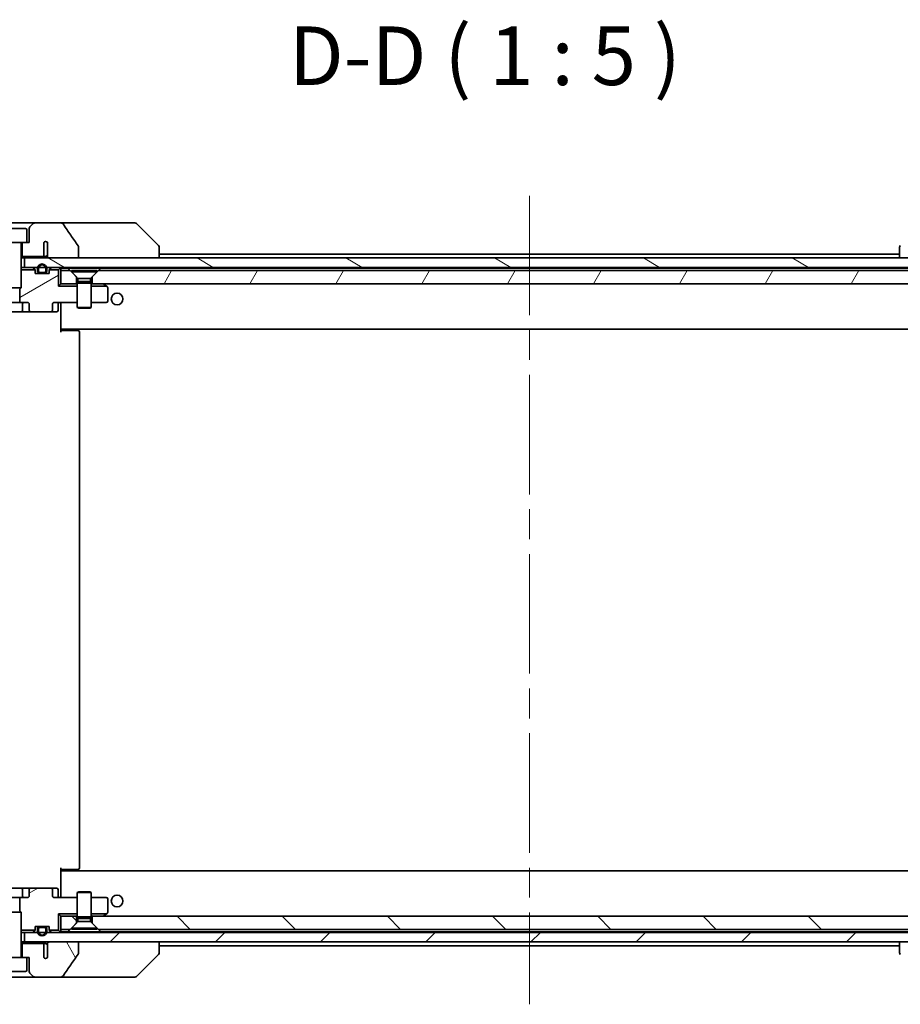
# Model space of a CAD drawing. Units: millimetres. Extents: x 65 to 8336, y 36 to 1441.
# Drawn here: x 3451 to 3638, y 343 to 553 of the extents above; entities that cross this region are included whole.
import ezdxf

# ---------------------------------------------------------------- set-up
doc = ezdxf.new("R2010")
doc.units = ezdxf.units.MM
doc.header["$LTSCALE"] = 4.5
doc.linetypes.add('CHAIN', pattern=[0.3543, 0.2362, -0.0295, 0.0591, -0.0295])
for name, color, linetype, lineweight in [('Centerline (ISO)', 131, 'Continuous', 18), ('Hatch (ISO)', 1, 'Continuous', 18), ('Symbol (ISO)', 7, 'Continuous', 18), ('Visible (ISO)', 7, 'Continuous', 35)]:
    doc.layers.add(name, color=color, linetype=linetype, lineweight=lineweight)
doc.styles.add('Note Text (TK)', font='MS PGothic.ttf')
pattern_1 = [(45, (1762.25, -4), (-11.22532, 11.22532), [])]
pattern_2 = [(30, (1762.25, -4), (-7.9375, 13.74815), [])]
pattern_3 = [(135.0002, (1762.25, -4), (-11.22528, -11.22536), [])]

msp = doc.modelspace()

# ---------------------------------------------------------------- hatches: boundary and pattern name
at = {"layer": 'Hatch (ISO)'}
h = msp.add_hatch(dxfattribs=at)
h.set_pattern_fill('ANSI31', color=256, scale=127, angle=105.000246, style=0)
h.set_pattern_definition([(150.0002, (1762.25, -4), (-7.93744, -13.74819), [])])
h.paths.add_polyline_path([(3451.575, 502.5622), (3451.575, 500.5622), (3662.365, 500.5622), (3662.5756, 500.5622), (3664.0744, 500.5622), (3664.285, 500.5622), (3667.075, 500.5622), (3667.075, 502.5622), (3661.7297, 502.5622), (3655.5654, 502.5622)])
h = msp.add_hatch(dxfattribs=at)
h.set_pattern_fill('ANSI31', color=256, scale=127, style=0)
h.set_pattern_definition(pattern_1)
edge = h.paths.add_edge_path()
edge.add_line((3456.325, 499.7822), (3456.325, 500.2822))
edge.add_ellipse((3455.325, 500.2822), major_axis=(0, 1), ratio=1, start_angle=270, end_angle=286.260205)
edge.add_ellipse((3455.325, 500.2822), major_axis=(0.96, 0.28), ratio=1, start_angle=0, end_angle=147.479591)
edge.add_ellipse((3455.325, 500.2822), major_axis=(-0.28, -0.96), ratio=1, start_angle=270, end_angle=286.260205)
edge.add_line((3454.325, 500.2822), (3454.325, 499.7822))
edge.add_ellipse((3454.825, 499.7822), major_axis=(0, -0.5), ratio=1, start_angle=270, end_angle=360)
edge.add_line((3454.825, 499.2822), (3454.875, 499.2822))
edge.add_line((3454.875, 499.2822), (3455.775, 499.2822))
edge.add_line((3455.775, 499.2822), (3455.825, 499.2822))
edge.add_ellipse((3455.825, 499.7822), major_axis=(0.5, 0), ratio=1, start_angle=270, end_angle=360)
edge = h.paths.add_edge_path(flags=0)
edge.add_line((3454.525, 499.7822), (3454.525, 500.2822))
edge.add_ellipse((3455.325, 500.2822), major_axis=(0, 0.8), ratio=1, start_angle=69.512685, end_angle=90, ccw=False)
edge.add_ellipse((3455.325, 500.2822), major_axis=(0.28, 0.7494), ratio=1, start_angle=310.97463, end_angle=450, ccw=False)
edge.add_ellipse((3455.325, 500.2822), major_axis=(0.28, -0.7494), ratio=1, start_angle=69.512685, end_angle=90, ccw=False)
edge.add_line((3456.125, 500.2822), (3456.125, 499.7822))
edge.add_ellipse((3455.825, 499.7822), major_axis=(0, -0.3), ratio=1, start_angle=0, end_angle=90, ccw=False)
edge.add_line((3455.825, 499.4822), (3454.825, 499.4822))
edge.add_ellipse((3454.825, 499.7822), major_axis=(-0.3, 0), ratio=1, start_angle=0, end_angle=90, ccw=False)
h = msp.add_hatch(dxfattribs=at)
h.set_pattern_fill('ANSI31', color=256, scale=127, angle=-14.999978, style=0)
h.set_pattern_definition(pattern_2)
edge = h.paths.add_edge_path()
edge.add_ellipse((3457.1008, 491.3622), major_axis=(0.4243, 0), ratio=0.70710678, start_angle=270, end_angle=360)
edge.add_line((3457.525, 491.3622), (3457.525, 492.7622))
edge.add_ellipse((3457.9493, 492.7622), major_axis=(-0.4243, 0), ratio=0.70710678, start_angle=270, end_angle=360, ccw=False)
edge.add_line((3457.9493, 493.0622), (3462.825, 493.0622))
edge.add_line((3462.825, 493.0622), (3462.825, 496.5622))
edge.add_line((3462.825, 496.5622), (3458.825, 496.5622))
edge.add_line((3458.825, 496.5622), (3458.825, 500.0622))
edge.add_line((3458.825, 500.0622), (3456.852, 500.0622))
edge.add_ellipse((3457.125, 499.9379), major_axis=(-0.1243, -0.2731), ratio=1, start_angle=270, end_angle=294.469801)
edge.add_line((3456.825, 499.9379), (3456.825, 499.2622))
edge.add_line((3456.825, 499.2622), (3453.825, 499.2622))
edge.add_line((3453.825, 499.2622), (3453.825, 499.9379))
edge.add_ellipse((3453.525, 499.9379), major_axis=(0, 0.3), ratio=1, start_angle=270, end_angle=294.469801)
edge.add_line((3453.7981, 500.0622), (3450.825, 500.0622))
edge.add_line((3450.825, 500.0622), (3450.825, 496.1689))
edge.add_line((3450.825, 496.1689), (3450.5545, 495.8984))
edge.add_line((3450.5545, 495.8984), (3450.5545, 493.0622))
edge.add_line((3450.5545, 493.0622), (3452.151, 493.0622))
edge.add_ellipse((3452.151, 492.7622), major_axis=(0.4243, 0), ratio=0.70710678, start_angle=0, end_angle=90, ccw=False)
edge.add_line((3452.5753, 492.7622), (3452.5753, 491.3622))
edge.add_ellipse((3452.9996, 491.3622), major_axis=(-0.4243, 0), ratio=0.70710678, start_angle=0, end_angle=90)
edge.add_line((3452.9996, 491.0622), (3457.1008, 491.0622))
h = msp.add_hatch(dxfattribs=at)
h.set_pattern_fill('ANSI31', color=256, scale=127, angle=14.999978, style=0)
h.set_pattern_definition([(60, (1762.25, -4), (-13.74815, 7.9375), [])])
h.paths.add_polyline_path([(3651.325, 499.8622), (3467.325, 499.8622), (3466.025, 498.5622), (3466.025, 497.0622), (3652.625, 497.0622), (3652.625, 498.5622)])
h = msp.add_hatch(dxfattribs=at)
h.set_pattern_fill('ANSI31', color=256, scale=127, angle=-14.999978, style=0)
h.set_pattern_definition(pattern_2)
edge = h.paths.add_edge_path()
edge.add_ellipse((3457.1008, 367.7622), major_axis=(0.4243, 0), ratio=0.70710678, start_angle=0, end_angle=90)
edge.add_line((3457.1008, 368.0622), (3452.9996, 368.0622))
edge.add_ellipse((3452.9996, 367.7622), major_axis=(-0.4243, 0), ratio=0.70710678, start_angle=270, end_angle=360)
edge.add_line((3452.5753, 367.7622), (3452.5753, 366.3622))
edge.add_ellipse((3452.151, 366.3622), major_axis=(0.4243, 0), ratio=0.70710678, start_angle=270, end_angle=360, ccw=False)
edge.add_line((3452.151, 366.0622), (3450.5545, 366.0622))
edge.add_line((3450.5545, 366.0622), (3450.5545, 363.226))
edge.add_line((3450.5545, 363.226), (3450.825, 362.9555))
edge.add_line((3450.825, 362.9555), (3450.825, 359.0622))
edge.add_line((3450.825, 359.0622), (3453.7981, 359.0622))
edge.add_ellipse((3453.525, 359.1864), major_axis=(0.1243, 0.2731), ratio=1, start_angle=270, end_angle=294.469801)
edge.add_line((3453.825, 359.1864), (3453.825, 359.8622))
edge.add_line((3453.825, 359.8622), (3454.875, 359.8622))
edge.add_line((3454.875, 359.8622), (3455.775, 359.8622))
edge.add_line((3455.775, 359.8622), (3456.825, 359.8622))
edge.add_line((3456.825, 359.8622), (3456.825, 359.1864))
edge.add_ellipse((3457.125, 359.1864), major_axis=(0, -0.3), ratio=1, start_angle=270, end_angle=294.469801)
edge.add_line((3456.852, 359.0622), (3458.825, 359.0622))
edge.add_line((3458.825, 359.0622), (3458.825, 362.5622))
edge.add_line((3458.825, 362.5622), (3462.825, 362.5622))
edge.add_line((3462.825, 362.5622), (3462.825, 366.0622))
edge.add_line((3462.825, 366.0622), (3457.9493, 366.0622))
edge.add_ellipse((3457.9493, 366.3622), major_axis=(-0.4243, 0), ratio=0.70710678, start_angle=0, end_angle=90, ccw=False)
edge.add_line((3457.525, 366.3622), (3457.525, 367.7622))
h = msp.add_hatch(dxfattribs=at)
h.set_pattern_fill('ANSI31', color=256, scale=127, angle=90.00021, style=0)
h.set_pattern_definition(pattern_3)
h.paths.add_polyline_path([(3459.325, 362.0622), (3459.325, 359.2622), (3461.325, 359.2622), (3462.625, 360.5622), (3462.625, 362.0622)])
h = msp.add_hatch(dxfattribs=at)
h.set_pattern_fill('ANSI31', color=256, scale=127, angle=90.00021, style=0)
h.set_pattern_definition(pattern_3)
h.paths.add_polyline_path([(3467.325, 359.2622), (3651.325, 359.2622), (3652.625, 360.5622), (3652.625, 362.0622), (3466.025, 362.0622), (3466.025, 360.5622)])
h = msp.add_hatch(dxfattribs=at)
h.set_pattern_fill('ANSI31', color=256, scale=127, style=0)
h.set_pattern_definition(pattern_1)
h.paths.add_polyline_path([(3451.575, 358.5622), (3451.575, 356.5622), (3456.9204, 356.5622), (3463.0847, 356.5622), (3667.075, 356.5622), (3667.075, 358.5622), (3456.285, 358.5622), (3456.0744, 358.5622), (3454.5756, 358.5622), (3454.365, 358.5622)])
h = msp.add_hatch(dxfattribs=at)
h.set_pattern_fill('ANSI31', color=256, scale=127, angle=75.000175, style=0)
h.set_pattern_definition([(120.0002, (1762.25, -4), (-13.74813, -7.93754), [])])
edge = h.paths.add_edge_path()
edge.add_spline(control_points=[(3463.0225, 353.9736), (3463.042, 354.0015), (3463.0581, 354.0316), (3463.0792, 354.0941), (3463.0847, 354.1254), (3463.0847, 354.1574)], knot_values=[-0.0197844, -0.0197844, -0.0197844, -0.0197844, -0.00958487, -0.00958487, 0, 0, 0, 0], degree=3, periodic=0)
edge.add_line((3463.0847, 354.1574), (3463.0847, 356.5622))
edge.add_line((3463.0847, 356.5622), (3456.9204, 356.5622))
edge.add_spline(control_points=[(3456.9204, 356.5622), (3456.8539, 356.5622), (3456.7748, 356.5511), (3456.6604, 356.515), (3456.6026, 356.4875), (3456.5278, 356.4305), (3456.4945, 356.395), (3456.4604, 356.331), (3456.4503, 356.2941), (3456.4503, 356.2622), (3456.4503, 356.2303), (3456.4604, 356.1934), (3456.4828, 356.1514), (3456.4921, 356.1374), (3456.5028, 356.1241)], knot_values=[-0.05772542, -0.05772542, -0.05772542, -0.05772542, -0.03776544, -0.03776544, -0.02174867, -0.02174867, -0.00956905, -0.00956905, 0, 0, 0, 0.00956905, 0.00956905, 0.01428297, 0.01428297, 0.01428297, 0.01428297], degree=3, periodic=0)
edge.add_spline(control_points=[(3456.5028, 356.1241), (3456.4884, 356.1063), (3456.476, 356.0868), (3456.4604, 356.0548), (3456.4546, 356.0402), (3456.4503, 356.025)], knot_values=[0.07751252, 0.07751252, 0.07751252, 0.07751252, 0.08381855, 0.08381855, 0.0881893, 0.0881893, 0.0881893, 0.0881893], degree=3, periodic=0)
edge.add_line((3456.4503, 356.025), (3456.4503, 354.792))
edge.add_spline(control_points=[(3456.4503, 354.792), (3456.4441, 354.7638), (3456.4414, 354.7353), (3456.4414, 354.706)], knot_values=[-0.00880961, -0.00880961, -0.00880961, -0.00880961, 0, 0, 0, 0], degree=3, periodic=0)
edge.add_line((3456.4414, 354.706), (3456.4414, 353.2219))
edge.add_ellipse((3456.075, 353.5622), major_axis=(-0.3402, -0.3664), ratio=1, start_angle=352.944494, end_angle=450, ccw=False)
edge.add_line((3455.6924, 353.2404), (3455.6924, 355.9622))
edge.add_spline(control_points=[(3455.6924, 355.9622), (3455.6924, 355.9967), (3455.6822, 356.0369), (3455.6495, 356.1038), (3455.6194, 356.1411), (3455.5569, 356.1958), (3455.5123, 356.2223), (3455.4319, 356.2527), (3455.3815, 356.2622), (3455.3387, 356.2622)], knot_values=[0.09417832, 0.09417832, 0.09417832, 0.09417832, 0.1045381, 0.1045381, 0.1165133, 0.1165133, 0.12947738, 0.12947738, 0.14230529, 0.14230529, 0.14230529, 0.14230529], degree=3, periodic=0)
edge.add_line((3455.3387, 356.2622), (3451.075, 356.2622))
edge.add_line((3451.075, 356.2622), (3451.075, 353.2622))
edge.add_line((3451.075, 353.2622), (3452.075, 353.2622))
edge.add_line((3452.075, 353.2622), (3452.575, 353.2622))
edge.add_line((3452.575, 353.2622), (3452.575, 350.2693))
edge.add_ellipse((3453.075, 350.2693), major_axis=(0, -0.5), ratio=1, start_angle=270, end_angle=315)
edge.add_line((3452.7215, 349.9157), (3453.4286, 349.2086))
edge.add_ellipse((3453.7822, 349.5622), major_axis=(0.3536, -0.3536), ratio=1, start_angle=270, end_angle=315)
edge.add_line((3453.7822, 349.0622), (3459.1049, 349.0622))
edge.add_spline(control_points=[(3459.1049, 349.0622), (3459.2369, 349.0622), (3459.372, 349.0817), (3459.593, 349.1545), (3459.6782, 349.1975), (3459.794, 349.2847), (3459.8367, 349.3266), (3459.8693, 349.3752)], knot_values=[-0.07670134, -0.07670134, -0.07670134, -0.07670134, -0.0433322, -0.0433322, -0.01755283, -0.01755283, 0, 0, 0, 0], degree=3, periodic=0)
edge.add_spline(control_points=[(3459.8693, 349.3752), (3460.3837, 350.1438), (3460.9027, 350.9095), (3461.9537, 352.4422), (3462.4861, 353.2095), (3463.0225, 353.9736)], knot_values=[-0.55822447, -0.55822447, -0.55822447, -0.55822447, -0.28078625, -0.28078625, -0.00070598, -0.00070598, -0.00070598, -0.00070598], degree=3, periodic=0)

# ---------------------------------------------------------------- linework, layer by layer
at = {"layer": 'Centerline (ISO)', "linetype": 'CHAIN', "ltscale": 23.990969}
msp.add_line((3559.325, 515.8622), (3559.325, 343.2622), dxfattribs=at)
at = {"layer": 'Visible (ISO)'}
for p, q in [((3453.7822, 510.0622), (3444.8679, 510.0622)), ((3446.875, 508.8622), (3451.775, 508.8622)), ((3452.575, 508.8551), (3452.575, 505.8622)), ((3453.4286, 509.9157), (3452.7215, 509.2086)), ((3459.1049, 510.0622), (3453.7822, 510.0622)), ((3474.1423, 510.0622), (3459.1049, 510.0622)), ((3475.1179, 510.0622), (3474.1423, 510.0622)), ((3475.4715, 509.9157), (3480.1786, 505.2086)), ((3452.075, 508.5622), (3452.075, 505.8622)), ((3446.575, 505.8622), (3452.075, 505.8622)), ((3450.825, 505.7622), (3450.825, 496.1689)), ((3451.075, 505.8622), (3451.075, 502.8622)), ((3452.575, 505.8622), (3452.075, 505.8622)), ((3455.6924, 503.1622), (3455.6924, 505.884)), ((3456.4414, 505.9024), (3456.4414, 504.4184)), ((3463.0847, 502.5622), (3463.0847, 504.967)), ((3480.325, 504.855), (3480.325, 504.8551)), ((3480.325, 502.5622), (3480.325, 504.855)), ((3638.325, 504.8551), (3638.325, 504.855)), ((3638.325, 504.855), (3638.325, 502.5622)), ((3450.825, 502.8622), (3451.075, 502.8622)), ((3450.825, 502.5622), (3451.575, 502.5622)), ((3451.075, 502.8622), (3455.3387, 502.8622)), ((3451.575, 502.5622), (3451.575, 500.5622)), ((3667.075, 502.5622), (3451.575, 502.5622)), ((3455.3387, 502.8622), (3455.9132, 502.8622)), ((3456.4503, 504.3324), (3456.4503, 503.0994)), ((3456.9204, 502.5622), (3463.0847, 502.5622)), ((3638.325, 503.3622), (3480.325, 503.3622)), ((3450.9807, 500.5622), (3450.825, 500.5622)), ((3450.9807, 500.5622), (3451.5188, 500.5622)), ((3451.575, 500.5622), (3451.5188, 500.5622)), ((3451.575, 500.5622), (3667.075, 500.5622)), ((3453.4129, 500.4743), (3453.7372, 500.15)), ((3454.325, 500.2822), (3454.325, 499.7822)), ((3454.525, 499.7822), (3454.525, 500.2822)), ((3454.525, 500.2822), (3454.525, 499.7822)), ((3456.125, 500.2822), (3456.125, 499.7822)), ((3456.125, 499.7822), (3456.125, 500.2822)), ((3456.325, 499.7822), (3456.325, 500.2822)), ((3457.2372, 500.4743), (3456.9129, 500.15)), ((3459.2372, 500.4743), (3458.825, 500.0622)), ((3459.325, 499.8622), (3459.325, 500.3622)), ((3459.325, 500.3622), (3460.8609, 500.3622)), ((3460.8609, 500.3622), (3467.7891, 500.3622)), ((3467.7891, 500.3622), (3650.8609, 500.3622)), ((3450.825, 500.0622), (3453.7981, 500.0622)), ((3453.825, 499.2622), (3453.825, 499.9379)), ((3456.825, 499.2622), (3453.825, 499.2622)), ((3455.825, 499.4822), (3454.825, 499.4822)), ((3454.825, 499.4822), (3455.825, 499.4822)), ((3454.825, 499.2822), (3455.825, 499.2822)), ((3454.875, 499.2822), (3454.875, 499.2622)), ((3455.775, 499.2822), (3454.875, 499.2822)), ((3454.875, 499.2622), (3455.775, 499.2622)), ((3455.775, 499.2622), (3455.775, 499.2822)), ((3456.825, 499.9379), (3456.825, 499.2622)), ((3456.852, 500.0622), (3458.825, 500.0622)), ((3458.825, 500.0622), (3458.825, 496.5622)), ((3459.325, 499.8622), (3459.325, 497.0622)), ((3461.325, 499.8622), (3459.325, 499.8622)), ((3462.625, 498.5622), (3461.325, 499.8622)), ((3461.575, 499.8588), (3467.075, 499.8588)), ((3461.575, 499.8588), (3461.575, 499.6122)), ((3461.575, 499.6122), (3467.075, 499.6122)), ((3462.9784, 498.2088), (3461.575, 499.6122)), ((3462.625, 497.0622), (3462.625, 498.5622)), ((3462.9784, 498.2088), (3465.6717, 498.2088)), ((3462.9784, 498.2088), (3462.9784, 497.5155)), ((3465.6717, 498.2088), (3467.075, 499.6122)), ((3465.6717, 498.2088), (3465.6717, 497.5155)), ((3467.325, 499.8622), (3466.025, 498.5622)), ((3466.025, 498.5622), (3466.025, 497.0622)), ((3467.075, 499.8588), (3467.075, 499.6122)), ((3651.325, 499.8622), (3467.325, 499.8622)), ((3447.825, 496.1689), (3450.825, 496.1689)), ((3450.5183, 495.8622), (3450.825, 496.1689)), ((3458.825, 496.5622), (3459.325, 497.0622)), ((3462.825, 496.5622), (3458.825, 496.5622)), ((3459.325, 497.0622), (3462.625, 497.0622)), ((3462.825, 497.0622), (3462.625, 497.0622)), ((3462.9784, 497.5155), (3462.825, 497.2088)), ((3462.825, 497.2088), (3465.825, 497.2088)), ((3462.825, 497.2088), (3462.825, 492.0122)), ((3462.9784, 497.5155), (3465.6717, 497.5155)), ((3465.6717, 497.5155), (3465.825, 497.2088)), ((3465.825, 497.2088), (3465.825, 492.0122)), ((3466.025, 497.0622), (3465.825, 497.0622)), ((3465.825, 496.5622), (3469.0584, 496.5622)), ((3466.025, 497.0622), (3652.625, 497.0622)), ((3468.4717, 497.0022), (3468.3917, 497.0622)), ((3469.0584, 496.5622), (3468.4717, 497.0022)), ((3469.205, 496.4522), (3469.0584, 496.5622)), ((3469.325, 493.3622), (3469.325, 496.2122)), ((3450.5545, 495.8984), (3450.5545, 493.0622)), ((3450.5545, 493.0622), (3448.0955, 493.0622)), ((3450.5545, 493.0622), (3452.151, 493.0622)), ((3451.1196, 492.7622), (3451.1196, 491.3622)), ((3452.5753, 492.7622), (3452.5753, 491.3622)), ((3457.525, 491.3622), (3457.525, 492.7622)), ((3457.9493, 493.0622), (3462.825, 493.0622)), ((3458.7237, 492.7622), (3458.7237, 491.3622)), ((3459.325, 493.0544), (3459.325, 492.8371)), ((3459.325, 487.6622), (3459.325, 492.8371)), ((3462.825, 492.0122), (3465.825, 492.0122)), ((3463.1318, 491.8588), (3462.825, 492.0122)), ((3465.5183, 491.8588), (3463.1318, 491.8588)), ((3465.5183, 491.8588), (3465.825, 492.0122)), ((3465.825, 493.0622), (3469.025, 493.0622)), ((3445.6505, 491.0622), (3450.8196, 491.0622)), ((3450.8196, 491.0622), (3452.9996, 491.0622)), ((3452.9996, 491.0622), (3457.1008, 491.0622)), ((3457.1008, 491.0622), (3458.4237, 491.0622)), ((3459.325, 487.4481), (3459.325, 487.6622)), ((3459.325, 487.4481), (3459.325, 486.7622)), ((3459.325, 487.3622), (3659.325, 487.3622)), ((3459.325, 487.0622), (3459.7393, 487.0622)), ((3459.575, 487.3622), (3459.575, 487.0622)), ((3462.1179, 487.0622), (3459.7393, 487.0622)), ((3462.1179, 487.0622), (3462.2594, 487.0622)), ((3462.9665, 487.0622), (3462.2594, 487.0622)), ((3462.9665, 487.0622), (3463.025, 487.0622)), ((3463.325, 372.3622), (3463.325, 486.7622)), ((3459.325, 372.3622), (3459.325, 371.6762)), ((3459.7393, 372.0622), (3459.325, 372.0622)), ((3459.575, 372.0622), (3459.575, 371.7622)), ((3459.7393, 372.0622), (3462.1179, 372.0622)), ((3462.2594, 372.0622), (3462.1179, 372.0622)), ((3462.2594, 372.0622), (3462.9665, 372.0622)), ((3463.025, 372.0622), (3462.9665, 372.0622)), ((3659.325, 371.7622), (3459.325, 371.7622)), ((3459.325, 371.4622), (3459.325, 371.6762)), ((3459.325, 366.2872), (3459.325, 371.4622)), ((3450.8196, 368.0622), (3445.6505, 368.0622)), ((3452.9996, 368.0622), (3450.8196, 368.0622)), ((3457.1008, 368.0622), (3452.9996, 368.0622)), ((3458.4237, 368.0622), (3457.1008, 368.0622)), ((3448.0955, 366.0622), (3450.5545, 366.0622)), ((3452.151, 366.0622), (3450.5545, 366.0622)), ((3450.5545, 366.0622), (3450.5545, 363.226)), ((3451.1196, 367.7622), (3451.1196, 366.3622)), ((3452.5753, 367.7622), (3452.5753, 366.3622)), ((3457.525, 366.3622), (3457.525, 367.7622)), ((3462.825, 366.0622), (3457.9493, 366.0622)), ((3458.7237, 366.3622), (3458.7237, 367.7622)), ((3459.325, 366.2872), (3459.325, 366.0699)), ((3463.1318, 367.2655), (3462.825, 367.1122)), ((3465.825, 367.1122), (3462.825, 367.1122)), ((3462.825, 361.9155), (3462.825, 367.1122)), ((3463.1318, 367.2655), (3465.5183, 367.2655)), ((3465.5183, 367.2655), (3465.825, 367.1122)), ((3465.825, 361.9155), (3465.825, 367.1122)), ((3469.025, 366.0622), (3465.825, 366.0622)), ((3469.325, 362.9122), (3469.325, 365.7622)), ((3450.825, 362.9555), (3447.825, 362.9555)), ((3450.5183, 363.2622), (3450.825, 362.9555)), ((3450.825, 353.3622), (3450.825, 362.9555)), ((3458.825, 362.5622), (3458.825, 359.0622)), ((3462.825, 362.5622), (3458.825, 362.5622)), ((3459.325, 362.0622), (3458.825, 362.5622)), ((3459.325, 362.0622), (3459.325, 359.2622)), ((3462.625, 362.0622), (3459.325, 362.0622)), ((3462.625, 360.5622), (3462.625, 362.0622)), ((3462.625, 362.0622), (3462.825, 362.0622)), ((3465.825, 361.9155), (3462.825, 361.9155)), ((3462.9784, 361.6088), (3462.825, 361.9155)), ((3465.6717, 361.6088), (3462.9784, 361.6088)), ((3462.9784, 360.9155), (3462.9784, 361.6088)), ((3465.6717, 361.6088), (3465.825, 361.9155)), ((3465.6717, 360.9155), (3465.6717, 361.6088)), ((3469.0584, 362.5622), (3465.825, 362.5622)), ((3465.825, 362.0622), (3466.025, 362.0622)), ((3652.625, 362.0622), (3466.025, 362.0622)), ((3466.025, 362.0622), (3466.025, 360.5622)), ((3468.3917, 362.0622), (3468.4717, 362.1222)), ((3469.0584, 362.5622), (3468.4717, 362.1222)), ((3469.0584, 362.5622), (3469.205, 362.6722)), ((3453.825, 359.1864), (3453.825, 359.8622)), ((3453.825, 359.8622), (3456.825, 359.8622)), ((3455.825, 359.8422), (3454.825, 359.8422)), ((3454.825, 359.6422), (3455.825, 359.6422)), ((3455.825, 359.6422), (3454.825, 359.6422)), ((3455.775, 359.8622), (3454.875, 359.8622)), ((3454.875, 359.8622), (3454.875, 359.8422)), ((3454.875, 359.8422), (3455.775, 359.8422)), ((3455.775, 359.8422), (3455.775, 359.8622)), ((3456.825, 359.8622), (3456.825, 359.1864)), ((3461.325, 359.2622), (3462.625, 360.5622)), ((3462.9784, 360.9155), (3461.575, 359.5122)), ((3467.075, 359.5122), (3461.575, 359.5122)), ((3461.575, 359.2655), (3461.575, 359.5122)), ((3465.6717, 360.9155), (3462.9784, 360.9155)), ((3465.6717, 360.9155), (3467.075, 359.5122)), ((3466.025, 360.5622), (3467.325, 359.2622)), ((3467.075, 359.2655), (3467.075, 359.5122)), ((3453.7981, 359.0622), (3450.825, 359.0622)), ((3450.825, 358.5622), (3450.9807, 358.5622)), ((3451.5188, 358.5622), (3450.9807, 358.5622)), ((3451.5188, 358.5622), (3451.575, 358.5622)), ((3451.575, 358.5622), (3451.575, 356.5622)), ((3667.075, 358.5622), (3451.575, 358.5622)), ((3453.4129, 358.65), (3453.7372, 358.9743)), ((3454.325, 359.3422), (3454.325, 358.8422)), ((3454.525, 358.8422), (3454.525, 359.3422)), ((3454.525, 359.3422), (3454.525, 358.8422)), ((3456.125, 359.3422), (3456.125, 358.8422)), ((3456.125, 358.8422), (3456.125, 359.3422)), ((3456.325, 358.8422), (3456.325, 359.3422)), ((3458.825, 359.0622), (3456.852, 359.0622)), ((3457.2372, 358.65), (3456.9129, 358.9743)), ((3459.2372, 358.65), (3458.825, 359.0622)), ((3459.325, 359.2622), (3461.325, 359.2622)), ((3459.325, 358.7622), (3459.325, 359.2622)), ((3460.8609, 358.7622), (3459.325, 358.7622)), ((3467.7891, 358.7622), (3460.8609, 358.7622)), ((3467.075, 359.2655), (3461.575, 359.2655)), ((3467.325, 359.2622), (3651.325, 359.2622)), ((3650.8609, 358.7622), (3467.7891, 358.7622)), ((3451.575, 356.5622), (3450.825, 356.5622)), ((3451.075, 356.2622), (3450.825, 356.2622)), ((3455.3387, 356.2622), (3451.075, 356.2622)), ((3451.075, 356.2622), (3451.075, 353.2622)), ((3451.575, 356.5622), (3667.075, 356.5622)), ((3455.9132, 356.2622), (3455.3387, 356.2622)), ((3455.6924, 353.2404), (3455.6924, 355.9622)), ((3456.4503, 356.025), (3456.4503, 354.792)), ((3463.0847, 356.5622), (3456.9204, 356.5622)), ((3463.0847, 354.1574), (3463.0847, 356.5622)), ((3480.325, 354.2694), (3480.325, 356.5622)), ((3480.325, 355.7622), (3638.325, 355.7622)), ((3638.325, 356.5622), (3638.325, 354.2694)), ((3452.075, 353.2622), (3446.575, 353.2622)), ((3452.075, 350.5622), (3452.075, 353.2622)), ((3452.075, 353.2622), (3452.575, 353.2622)), ((3452.575, 353.2622), (3452.575, 350.2693)), ((3456.4414, 354.706), (3456.4414, 353.2219)), ((3475.4715, 349.2086), (3480.1786, 353.9157)), ((3480.325, 354.2693), (3480.325, 354.2694)), ((3638.325, 354.2694), (3638.325, 354.2693)), ((3444.8679, 349.0622), (3453.7822, 349.0622)), ((3451.775, 350.2622), (3446.875, 350.2622)), ((3452.7215, 349.9157), (3453.4286, 349.2086)), ((3453.7822, 349.0622), (3459.1049, 349.0622)), ((3459.1049, 349.0622), (3474.1423, 349.0622)), ((3474.1423, 349.0622), (3475.1179, 349.0622))]:
    msp.add_line(p, q, dxfattribs=at)
for centre in [(3471.325, 493.8122), (3471.325, 365.3122)]:
    msp.add_circle(centre, 1.25, dxfattribs=at)
for centre, radius, start, end in [((3451.775, 508.5622), 0.3, 0, 90), ((3453.075, 508.8551), 0.5, 135, 180), ((3453.7822, 509.5622), 0.5, 90, 135), ((3475.1179, 509.5622), 0.5, 45, 90), ((3450.925, 505.7622), 0.1, 90, 180), ((3456.075, 505.5622), 0.5, 42.879675, 139.935181), ((3479.825, 504.8551), 0.5, 0, 45), ((3638.825, 504.8551), 0.5, 135, 180), ((3453.2008, 500.2622), 0.3, 45, 90), ((3455.325, 500.2822), 1, 0, 180), ((3455.325, 500.2822), 0.8, 0, 180), ((3455.325, 500.2822), 0.8, 0, 180), ((3457.4493, 500.2622), 0.3, 90, 135), ((3459.025, 500.2622), 0.3, 45, 90), ((3459.025, 500.2622), 0.3, 0, 45), ((3453.525, 499.9379), 0.3, 24.469801, 45), ((3453.525, 499.9379), 0.3, 0, 24.469801), ((3454.825, 499.7822), 0.5, 180, 270), ((3454.825, 499.7822), 0.3, 180, 270), ((3454.825, 499.7822), 0.3, 180, 270), ((3455.825, 499.7822), 0.3, 270, 0), ((3455.825, 499.7822), 0.5, 270, 0), ((3455.825, 499.7822), 0.3, 270, 0), ((3457.125, 499.9379), 0.3, 155.530199, 180), ((3457.125, 499.9379), 0.3, 135, 155.530199), ((3468.2917, 496.7622), 0.3, 53.130102, 90), ((3469.025, 496.2122), 0.3, 0, 53.130102), ((3451.4196, 492.7622), 0.3, 90, 180), ((3459.0237, 492.7622), 0.3, 90, 180), ((3469.025, 493.3622), 0.3, 270, 0), ((3450.8196, 491.3622), 0.3, 270, 0), ((3458.4237, 491.3622), 0.3, 270, 0), ((3463.025, 486.7622), 0.3, 0, 90), ((3463.025, 372.3622), 0.3, 270, 0), ((3450.8196, 367.7622), 0.3, 0, 90), ((3458.4237, 367.7622), 0.3, 0, 90), ((3451.4196, 366.3622), 0.3, 180, 270), ((3459.0237, 366.3622), 0.3, 180, 270), ((3469.025, 365.7622), 0.3, 0, 90), ((3468.2917, 362.3622), 0.3, 270, 306.869898), ((3469.025, 362.9122), 0.3, 306.869898, 0), ((3454.825, 359.3422), 0.5, 90, 180), ((3454.825, 359.3422), 0.3, 90, 180), ((3454.825, 359.3422), 0.3, 90, 180), ((3455.825, 359.3422), 0.5, 0, 90), ((3455.825, 359.3422), 0.3, 0, 90), ((3455.825, 359.3422), 0.3, 0, 90), ((3453.2008, 358.8622), 0.3, 270, 315), ((3453.525, 359.1864), 0.3, 315, 335.530199), ((3453.525, 359.1864), 0.3, 335.530199, 0), ((3455.325, 358.8422), 1, 180, 0), ((3455.325, 358.8422), 0.8, 180, 0), ((3455.325, 358.8422), 0.8, 180, 0), ((3457.125, 359.1864), 0.3, 180, 204.469801), ((3457.125, 359.1864), 0.3, 204.469801, 225), ((3457.4493, 358.8622), 0.3, 225, 270), ((3459.025, 358.8622), 0.3, 270, 315), ((3459.025, 358.8622), 0.3, 315, 0), ((3450.925, 353.3622), 0.1, 180, 270), ((3456.075, 353.5622), 0.5, 220.064819, 317.120325), ((3479.825, 354.2693), 0.5, 315, 0), ((3638.825, 354.2693), 0.5, 180, 225), ((3451.775, 350.5622), 0.3, 270, 0), ((3453.075, 350.2693), 0.5, 180, 225), ((3453.7822, 349.5622), 0.5, 225, 270), ((3475.1179, 349.5622), 0.5, 270, 315)]:
    msp.add_arc(centre, radius, start, end, dxfattribs=at)
for centre, major_axis, start_param, end_param in [((3452.151, 492.7622), (0.4243, 0), 0, 1.57079633), ((3457.9493, 492.7622), (-0.4243, 0), 4.71238898, 6.28318531), ((3452.9996, 491.3622), (-0.4243, 0), 0, 1.57079633), ((3457.1008, 491.3622), (0.4243, 0), 4.71238898, 6.28318531), ((3452.9996, 367.7622), (-0.4243, 0), 4.71238898, 6.28318531), ((3457.1008, 367.7622), (0.4243, 0), 0, 1.57079633), ((3452.151, 366.3622), (0.4243, 0), 4.71238898, 6.28318531), ((3457.9493, 366.3622), (-0.4243, 0), 0, 1.57079633)]:
    msp.add_ellipse(centre, major_axis=major_axis, ratio=0.70710678, start_param=start_param, end_param=end_param, dxfattribs=at)
for points, knots in [([(3459.8693, 509.7491), (3459.8362, 509.7985), (3459.7927, 509.841), (3459.6901, 509.9176), (3459.6282, 509.9506), (3459.4285, 510.0323), (3459.2684, 510.0622), (3459.1049, 510.0622)], [-0.0918683308, -0.0918683308, -0.0918683308, -0.0918683308, -0.0719411843, -0.0719411843, -0.0490520382, -0.0490520382, 0, 0, 0, 0]), ([(3463.0225, 505.1507), (3462.4858, 505.9153), (3461.9531, 506.683), (3460.9021, 508.2157), (3460.3834, 508.981), (3459.8693, 509.7491)], [-0.558897075, -0.558897075, -0.558897075, -0.558897075, -0.27865352, -0.27865352, -0.001360617, -0.001360617, -0.001360617, -0.001360617]), ([(3456.4414, 505.9024), (3456.4265, 505.9185), (3456.4101, 505.9339), (3456.357, 505.9773), (3456.3159, 506.0028), (3456.2304, 506.0388), (3456.1884, 506.0508), (3456.1262, 506.0597), (3456.1082, 506.0613), (3456.085, 506.0621), (3456.08, 506.0622), (3456.075, 506.0622)], [0.0531787872, 0.0531787872, 0.0531787872, 0.0531787872, 0.0620436272, 0.0620436272, 0.0796255932, 0.0796255932, 0.0942631924, 0.0942631924, 0.1001158319, 0.1001158319, 0.1017281937, 0.1017281937, 0.1017281937, 0.1017281937]), ([(3456.4503, 504.3324), (3456.4254, 504.3481), (3456.4052, 504.3672), (3456.3882, 504.3891), (3456.388, 504.3894), (3456.3878, 504.3897)], [0.0188997353, 0.0188997353, 0.0188997353, 0.0188997353, 0.0299114562, 0.0299114562, 0.0300588209, 0.0300588209, 0.0300588209, 0.0300588209]), ([(3463.0847, 504.967), (3463.0847, 504.9989), (3463.0792, 505.0302), (3463.0581, 505.0927), (3463.042, 505.1229), (3463.0225, 505.1507)], [-0.019806619, -0.019806619, -0.019806619, -0.019806619, -0.0102109607, -0.0102109607, 0, 0, 0, 0]), ([(3451.8686, 502.5622), (3451.8199, 502.5622), (3451.7718, 502.571), (3451.6894, 502.6059), (3451.6549, 502.629), (3451.6, 502.6864), (3451.5793, 502.7187), (3451.5522, 502.7886), (3451.5454, 502.8249), (3451.5454, 502.8619), (3451.5454, 502.8621), (3451.5454, 502.8622)], [0.2071532766, 0.2071532766, 0.2071532766, 0.2071532766, 0.2220473416, 0.2220473416, 0.2348081632, 0.2348081632, 0.2464120756, 0.2464120756, 0.2573356678, 0.2573356678, 0.257373126, 0.257373126, 0.257373126, 0.257373126]), ([(3453.9451, 502.8622), (3453.9451, 502.8258), (3453.9478, 502.7899), (3453.9578, 502.7215), (3453.965, 502.6901), (3453.9827, 502.6344), (3453.9929, 502.6115), (3454.0143, 502.5762), (3454.0252, 502.5658), (3454.0363, 502.5624), (3454.0381, 502.5622), (3454.0397, 502.5622)], [0.2095981268, 0.2095981268, 0.2095981268, 0.2095981268, 0.2205000445, 0.2205000445, 0.2316493539, 0.2316493539, 0.2435484264, 0.2435484264, 0.2569020434, 0.2569020434, 0.2594067449, 0.2594067449, 0.2594067449, 0.2594067449]), ([(3455.3387, 502.8622), (3455.3815, 502.8622), (3455.4319, 502.8717), (3455.5123, 502.9021), (3455.5569, 502.9285), (3455.6194, 502.9833), (3455.6495, 503.0206), (3455.6822, 503.0875), (3455.6924, 503.1276), (3455.6924, 503.1622)], [0.0460513591, 0.0460513591, 0.0460513591, 0.0460513591, 0.058879265, 0.058879265, 0.0718433482, 0.0718433482, 0.0838185513, 0.0838185513, 0.094178325, 0.094178325, 0.094178325, 0.094178325]), ([(3456.5028, 503.0002), (3456.4809, 503.0063), (3456.4585, 503.0101), (3456.4042, 503.0134), (3456.373, 503.0112), (3456.303, 502.9985), (3456.2665, 502.9872), (3456.1689, 502.9483), (3456.117, 502.9192), (3456.0315, 502.8838), (3455.9912, 502.869), (3455.9343, 502.8627), (3455.9235, 502.8622), (3455.9132, 502.8622)], [0.3161472659, 0.3161472659, 0.3161472659, 0.3161472659, 0.323571648, 0.323571648, 0.333152493, 0.333152493, 0.3443907954, 0.3443907954, 0.3626999318, 0.3626999318, 0.3724687809, 0.3724687809, 0.3748703449, 0.3748703449, 0.3748703449, 0.3748703449]), ([(3456.4503, 503.0994), (3456.4297, 503.1197), (3456.4095, 503.1402), (3456.3891, 503.1609), (3456.3884, 503.1615), (3456.3878, 503.1622)], [0.2701612613, 0.2701612613, 0.2701612613, 0.2701612613, 0.2799721343, 0.2799721343, 0.2802880118, 0.2802880118, 0.2802880118, 0.2802880118]), ([(3456.4503, 503.0994), (3456.4546, 503.0842), (3456.4604, 503.0695), (3456.476, 503.0376), (3456.4884, 503.0181), (3456.5028, 503.0002)], [0.1001673453, 0.1001673453, 0.1001673453, 0.1001673453, 0.1045380986, 0.1045380986, 0.1108441315, 0.1108441315, 0.1108441315, 0.1108441315]), ([(3456.5028, 503.0002), (3456.4947, 502.9903), (3456.4875, 502.98), (3456.4718, 502.9538), (3456.4628, 502.9335), (3456.4531, 502.8993), (3456.4503, 502.8792), (3456.4503, 502.8622), (3456.4503, 502.8303), (3456.4604, 502.7934), (3456.4945, 502.7294), (3456.5278, 502.6938), (3456.6026, 502.6369), (3456.6604, 502.6094), (3456.7748, 502.5733), (3456.8539, 502.5622), (3456.9204, 502.5622)], [-0.0142609084, -0.0142609084, -0.0142609084, -0.0142609084, -0.0106450777, -0.0106450777, -0.005095347, -0.005095347, 0, 0, 0, 0.0095690452, 0.0095690452, 0.021748669, 0.021748669, 0.0377654365, 0.0377654365, 0.0577254227, 0.0577254227, 0.0577254227, 0.0577254227]), ([(3460.4876, 493.0622), (3460.4182, 493.0622), (3460.3464, 493.0597), (3460.198, 493.0527), (3460.1214, 493.0483), (3459.9644, 493.041), (3459.884, 493.0381), (3459.7221, 493.0362), (3459.6407, 493.0372), (3459.4804, 493.0422), (3459.4016, 493.0462), (3459.325, 493.0502)], [0, 0, 0, 0, 0.022954349, 0.022954349, 0.045908698, 0.045908698, 0.068863048, 0.068863048, 0.091817397, 0.091817397, 0.114771746, 0.114771746, 0.114771746, 0.114771746]), ([(3460.4876, 366.0622), (3460.4182, 366.0622), (3460.3464, 366.0647), (3460.198, 366.0716), (3460.1214, 366.076), (3459.9644, 366.0834), (3459.884, 366.0862), (3459.7221, 366.0882), (3459.6407, 366.0872), (3459.4804, 366.0822), (3459.4016, 366.0782), (3459.325, 366.0742)], [0, 0, 0, 0, 0.022954349, 0.022954349, 0.045908698, 0.045908698, 0.068863048, 0.068863048, 0.091817397, 0.091817397, 0.114771746, 0.114771746, 0.114771746, 0.114771746]), ([(3451.5454, 356.2622), (3451.5454, 356.2985), (3451.552, 356.3345), (3451.5781, 356.4029), (3451.5976, 356.4343), (3451.6488, 356.49), (3451.6805, 356.5128), (3451.7556, 356.5482), (3451.7989, 356.5586), (3451.8518, 356.5619), (3451.8602, 356.5622), (3451.8686, 356.5622)], [0.2095981268, 0.2095981268, 0.2095981268, 0.2095981268, 0.2205000445, 0.2205000445, 0.2316493539, 0.2316493539, 0.2435484264, 0.2435484264, 0.2569020434, 0.2569020434, 0.2594067449, 0.2594067449, 0.2594067449, 0.2594067449]), ([(3454.0397, 356.5622), (3454.0302, 356.5622), (3454.0186, 356.5534), (3453.9956, 356.5185), (3453.9847, 356.4953), (3453.9659, 356.4379), (3453.9582, 356.4056), (3453.9479, 356.3357), (3453.9452, 356.2994), (3453.9451, 356.2624), (3453.9451, 356.2623), (3453.9451, 356.2622)], [0.2071532766, 0.2071532766, 0.2071532766, 0.2071532766, 0.2220473416, 0.2220473416, 0.2348081632, 0.2348081632, 0.2464120756, 0.2464120756, 0.2573356678, 0.2573356678, 0.257373126, 0.257373126, 0.257373126, 0.257373126]), ([(3455.6924, 355.9622), (3455.6924, 355.9967), (3455.6822, 356.0369), (3455.6495, 356.1038), (3455.6194, 356.1411), (3455.5569, 356.1958), (3455.5123, 356.2223), (3455.4319, 356.2527), (3455.3815, 356.2622), (3455.3387, 356.2622)], [0.094178325, 0.094178325, 0.094178325, 0.094178325, 0.1045380986, 0.1045380986, 0.1165133017, 0.1165133017, 0.1294773849, 0.1294773849, 0.1423052908, 0.1423052908, 0.1423052908, 0.1423052908]), ([(3455.9132, 356.2622), (3455.917, 356.2622), (3455.9208, 356.2621), (3455.9863, 356.2595), (3456.041, 356.2374), (3456.1312, 356.1976), (3456.181, 356.1705), (3456.2749, 356.1345), (3456.3109, 356.1239), (3456.38, 356.1125), (3456.4109, 356.1109), (3456.4626, 356.115), (3456.4829, 356.1186), (3456.5028, 356.1241)], [0.0703365916, 0.0703365916, 0.0703365916, 0.0703365916, 0.0713039146, 0.0713039146, 0.0865669255, 0.0865669255, 0.1084094719, 0.1084094719, 0.1223158776, 0.1223158776, 0.1343539891, 0.1343539891, 0.1428772355, 0.1428772355, 0.1428772355, 0.1428772355]), ([(3456.3878, 355.9622), (3456.3884, 355.9628), (3456.3891, 355.9635), (3456.4095, 355.9842), (3456.4297, 356.0047), (3456.4503, 356.025)], [-0.0003158824, -0.0003158824, -0.0003158824, -0.0003158824, 0, 0, 0.0098108719, 0.0098108719, 0.0098108719, 0.0098108719]), ([(3456.9204, 356.5622), (3456.8539, 356.5622), (3456.7748, 356.5511), (3456.6604, 356.515), (3456.6026, 356.4875), (3456.5278, 356.4305), (3456.4945, 356.395), (3456.4604, 356.331), (3456.4503, 356.2941), (3456.4503, 356.2622), (3456.4503, 356.2303), (3456.4604, 356.1934), (3456.4828, 356.1514), (3456.4921, 356.1374), (3456.5028, 356.1241)], [-0.0577254227, -0.0577254227, -0.0577254227, -0.0577254227, -0.0377654365, -0.0377654365, -0.021748669, -0.021748669, -0.0095690452, -0.0095690452, 0, 0, 0, 0.0095690452, 0.0095690452, 0.0142829685, 0.0142829685, 0.0142829685, 0.0142829685]), ([(3456.5028, 356.1241), (3456.4884, 356.1063), (3456.476, 356.0868), (3456.4604, 356.0548), (3456.4546, 356.0402), (3456.4503, 356.025)], [0.0775125184, 0.0775125184, 0.0775125184, 0.0775125184, 0.0838185513, 0.0838185513, 0.0881893046, 0.0881893046, 0.0881893046, 0.0881893046]), ([(3456.075, 353.0622), (3456.08, 353.0622), (3456.085, 353.0623), (3456.1082, 353.0631), (3456.1262, 353.0647), (3456.1884, 353.0736), (3456.2304, 353.0856), (3456.3159, 353.1215), (3456.357, 353.147), (3456.4101, 353.1904), (3456.4265, 353.2059), (3456.4414, 353.2219)], [0.094126136, 0.094126136, 0.094126136, 0.094126136, 0.0956369058, 0.0956369058, 0.1011209234, 0.1011209234, 0.1148363123, 0.1148363123, 0.1313108062, 0.1313108062, 0.1396172409, 0.1396172409, 0.1396172409, 0.1396172409]), ([(3456.3878, 354.7346), (3456.388, 354.7349), (3456.3882, 354.7352), (3456.3999, 354.7504), (3456.4125, 354.7633), (3456.4339, 354.781), (3456.442, 354.7868), (3456.4503, 354.792)], [-0.0001233761, -0.0001233761, -0.0001233761, -0.0001233761, 0, 0, 0.0063207373, 0.0063207373, 0.0099258108, 0.0099258108, 0.0099258108, 0.0099258108]), ([(3459.8693, 349.3752), (3460.3837, 350.1438), (3460.9027, 350.9095), (3461.9537, 352.4422), (3462.4861, 353.2095), (3463.0225, 353.9736)], [-0.55822447, -0.55822447, -0.55822447, -0.55822447, -0.280786253, -0.280786253, -0.000705977, -0.000705977, -0.000705977, -0.000705977]), ([(3463.0225, 353.9736), (3463.042, 354.0015), (3463.0581, 354.0316), (3463.0792, 354.0941), (3463.0847, 354.1254), (3463.0847, 354.1574)], [-0.0197844003, -0.0197844003, -0.0197844003, -0.0197844003, -0.0095848657, -0.0095848657, 0, 0, 0, 0]), ([(3459.1049, 349.0622), (3459.2369, 349.0622), (3459.372, 349.0817), (3459.593, 349.1545), (3459.6782, 349.1975), (3459.794, 349.2847), (3459.8367, 349.3266), (3459.8693, 349.3752)], [-0.0767013361, -0.0767013361, -0.0767013361, -0.0767013361, -0.0433322048, -0.0433322048, -0.0175528343, -0.0175528343, 0, 0, 0, 0])]:
    msp.add_open_spline(points, degree=3, knots=knots, dxfattribs=at)
for points, degree in [([(3456.4414, 504.4184), (3456.4414, 504.389), (3456.4441, 504.3606), (3456.4503, 504.3324)], 3), ([(3450.9807, 500.5622), (3450.9029, 500.4574), (3450.825, 500.3624)], 2), ([(3460.8609, 500.3622), (3461.093, 500.0942), (3461.325, 499.8622)], 2), ([(3467.325, 499.8622), (3467.5571, 500.0942), (3467.7891, 500.3622)], 2), ([(3462.825, 496.8624), (3462.7472, 496.9574), (3462.6694, 497.0622)], 2), ([(3465.9807, 497.0622), (3465.9029, 496.9574), (3465.825, 496.8624)], 2), ([(3462.6694, 362.0622), (3462.7472, 362.167), (3462.825, 362.2619)], 2), ([(3465.825, 362.2619), (3465.9029, 362.167), (3465.9807, 362.0622)], 2), ([(3450.825, 358.7619), (3450.9029, 358.667), (3450.9807, 358.5622)], 2), ([(3461.325, 359.2622), (3461.093, 359.0301), (3460.8609, 358.7622)], 2), ([(3467.7891, 358.7622), (3467.5571, 359.0301), (3467.325, 359.2622)], 2), ([(3456.4503, 354.792), (3456.4441, 354.7638), (3456.4414, 354.7353), (3456.4414, 354.706)], 3)]:
    msp.add_open_spline(points, degree=degree, dxfattribs=at)

# ---------------------------------------------------------------- texts
at = {"layer": 'Symbol (ISO)', "color": 7, "insert": (3507.9634, 535.5695), "char_height": 12.5, "attachment_point": 7, "style": 'Note Text (TK)'}
msp.add_mtext('D-D ( 1 : 5 )', dxfattribs=at)

doc.saveas('drawing.dxf')
